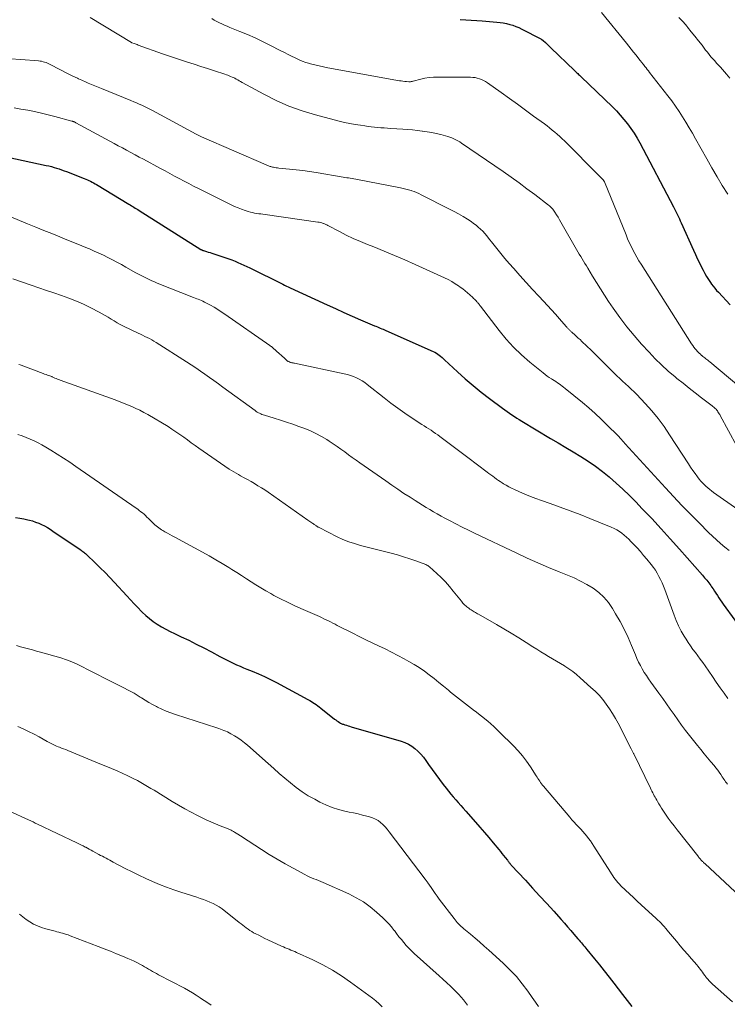
# Model space of a CAD drawing. Units: feet. Extents: x 1934988 to 1940010, y 560000 to 565001.
# Drawn here: x 1935715 to 1935841, y 561086 to 561262 of the extents above; entities that cross this region are included whole.
import ezdxf

# ---------------------------------------------------------------- set-up
doc = ezdxf.new("R2010")
doc.units = ezdxf.units.FT
doc.header["$LTSCALE"] = 100
doc.header["$MEASUREMENT"] = 0
doc.layers.add('CONTOUR INDEX', color=32, linetype='Continuous', lineweight=25)
doc.layers.add('CONTOUR INTERMEDIATE', color=40, linetype='Continuous', lineweight=15)

msp = doc.modelspace()

# ---------------------------------------------------------------- linework, layer by layer
at = {"layer": 'CONTOUR INDEX', "flags": 128}
for points, elevation in [([(1935793.34, 561261.81), (1935794.32, 561261.75), (1935795.31, 561261.68), (1935796.3, 561261.6), (1935797.28, 561261.53), (1935799.87, 561261.33), (1935800.45, 561261.27), (1935801.03, 561261.19), (1935801.6, 561261.07), (1935802.17, 561260.93), (1935802.73, 561260.76), (1935803.27, 561260.57), (1935803.81, 561260.34), (1935804.33, 561260.08), (1935807.72, 561258.32), (1935807.78, 561258.29), (1935807.83, 561258.26), (1935807.88, 561258.23), (1935807.93, 561258.19), (1935807.98, 561258.15), (1935808.03, 561258.12), (1935808.08, 561258.08), (1935808.13, 561258.03), (1935808.54, 561257.66), (1935808.79, 561257.43), (1935809.04, 561257.19), (1935809.29, 561256.96), (1935809.54, 561256.72), (1935813.73, 561252.69), (1935813.87, 561252.55), (1935814.02, 561252.41), (1935814.17, 561252.27), (1935814.32, 561252.12), (1935814.47, 561251.98), (1935814.62, 561251.84), (1935814.76, 561251.7), (1935814.91, 561251.56), (1935820.52, 561246.18), (1935821.24, 561245.46), (1935821.93, 561244.72), (1935822.59, 561243.95), (1935823.23, 561243.15), (1935823.83, 561242.33), (1935824.4, 561241.49), (1935824.92, 561240.62), (1935825.42, 561239.73), (1935831.45, 561228.32), (1935831.63, 561227.97), (1935831.81, 561227.62), (1935831.98, 561227.27), (1935832.15, 561226.91), (1935832.32, 561226.55), (1935832.48, 561226.2), (1935832.64, 561225.84), (1935832.81, 561225.48), (1935835.01, 561220.6), (1935835.38, 561219.8), (1935835.75, 561219), (1935836.13, 561218.21), (1935836.52, 561217.41), (1935836.73, 561216.99), (1935837.03, 561216.42), (1935837.35, 561215.86), (1935837.69, 561215.32), (1935838.05, 561214.79), (1935838.25, 561214.53), (1935838.53, 561214.14), (1935838.83, 561213.77), (1935839.14, 561213.4), (1935839.46, 561213.05), (1935841.55, 561210.81)], 1080), ([(1935711.13, 561237.51), (1935719.37, 561235.73), (1935719.83, 561235.63), (1935720.29, 561235.51), (1935720.75, 561235.38), (1935721.2, 561235.25), (1935721.65, 561235.1), (1935722.1, 561234.95), (1935722.55, 561234.78), (1935722.99, 561234.62), (1935726.15, 561233.39), (1935726.43, 561233.28), (1935726.72, 561233.16), (1935727, 561233.03), (1935727.28, 561232.89), (1935727.55, 561232.75), (1935727.83, 561232.6), (1935728.1, 561232.45), (1935728.36, 561232.29), (1935734.14, 561228.8), (1935734.37, 561228.66), (1935734.59, 561228.52), (1935734.82, 561228.38), (1935735.04, 561228.24), (1935735.27, 561228.1), (1935735.49, 561227.97), (1935735.72, 561227.83), (1935735.94, 561227.68), (1935747.01, 561220.71), (1935747.06, 561220.68), (1935747.11, 561220.65), (1935747.17, 561220.62), (1935747.22, 561220.59), (1935747.28, 561220.57), (1935747.34, 561220.54), (1935747.4, 561220.52), (1935747.45, 561220.5), (1935747.98, 561220.34), (1935748.31, 561220.24), (1935748.63, 561220.14), (1935748.96, 561220.03), (1935749.28, 561219.93), (1935751.45, 561219.22), (1935752, 561219.04), (1935752.55, 561218.84), (1935753.09, 561218.62), (1935753.62, 561218.4), (1935754.16, 561218.16), (1935754.69, 561217.92), (1935755.21, 561217.67), (1935755.74, 561217.41), (1935761.61, 561214.49), (1935761.94, 561214.33), (1935762.28, 561214.16), (1935762.61, 561214), (1935762.95, 561213.85), (1935769.57, 561210.8), (1935771.06, 561210.13), (1935772.54, 561209.46), (1935774.04, 561208.8), (1935775.53, 561208.16), (1935778.02, 561207.09), (1935778.27, 561206.98), (1935778.53, 561206.87), (1935778.79, 561206.77), (1935779.04, 561206.66), (1935779.3, 561206.55), (1935779.55, 561206.44), (1935779.81, 561206.33), (1935780.06, 561206.22), (1935788.51, 561202.48), (1935788.8, 561202.34), (1935789.07, 561202.19), (1935789.33, 561202.01), (1935789.59, 561201.83), (1935789.83, 561201.63), (1935790.08, 561201.43), (1935790.31, 561201.22), (1935790.55, 561201), (1935792.82, 561198.87), (1935794.21, 561197.61), (1935795.63, 561196.39), (1935797.09, 561195.21), (1935798.57, 561194.07), (1935800.86, 561192.37), (1935801.28, 561192.06), (1935801.71, 561191.76), (1935802.14, 561191.46), (1935802.57, 561191.17), (1935803.01, 561190.88), (1935803.44, 561190.59), (1935803.89, 561190.31), (1935804.33, 561190.04), (1935809.48, 561186.95), (1935810.82, 561186.14), (1935812.17, 561185.33), (1935813.51, 561184.52), (1935814.86, 561183.71), (1935816.19, 561182.88), (1935817.48, 561182), (1935818.73, 561181.05), (1935819.95, 561180.07), (1935820.01, 561180.02), (1935821.22, 561178.96), (1935822.41, 561177.88), (1935823.56, 561176.76), (1935824.68, 561175.62), (1935825.85, 561174.39), (1935827.54, 561172.61), (1935829.21, 561170.81), (1935830.86, 561169), (1935832.49, 561167.17), (1935836.62, 561162.51), (1935837, 561162.05), (1935837.38, 561161.59), (1935837.74, 561161.12), (1935838.09, 561160.64), (1935838.23, 561160.43), (1935838.5, 561160.05), (1935838.76, 561159.66), (1935839.02, 561159.27), (1935839.27, 561158.87), (1935839.52, 561158.48), (1935839.78, 561158.09), (1935840.05, 561157.7), (1935840.32, 561157.32), (1935844.48, 561151.61)], 1100), ([(1935713.9, 561172.81), (1935714.63, 561172.7), (1935715.35, 561172.56), (1935716.07, 561172.4), (1935716.37, 561172.34), (1935716.93, 561172.19), (1935717.47, 561172.01), (1935718.01, 561171.8), (1935718.54, 561171.56), (1935719.05, 561171.3), (1935719.56, 561171.02), (1935720.05, 561170.72), (1935720.54, 561170.4), (1935725.43, 561167.1), (1935725.59, 561166.99), (1935725.75, 561166.88), (1935725.9, 561166.76), (1935726.05, 561166.64), (1935726.2, 561166.51), (1935726.35, 561166.39), (1935726.49, 561166.26), (1935726.64, 561166.12), (1935728.13, 561164.7), (1935729, 561163.85), (1935729.87, 561162.98), (1935730.72, 561162.1), (1935731.55, 561161.2), (1935733.74, 561158.81), (1935734.39, 561158.11), (1935735.05, 561157.41), (1935735.71, 561156.72), (1935736.38, 561156.04), (1935736.49, 561155.93), (1935737.13, 561155.33), (1935737.79, 561154.76), (1935738.48, 561154.24), (1935739.21, 561153.75), (1935739.96, 561153.29), (1935740.72, 561152.86), (1935741.49, 561152.46), (1935742.28, 561152.07), (1935743.45, 561151.52), (1935744.82, 561150.87), (1935746.18, 561150.19), (1935747.53, 561149.5), (1935748.88, 561148.79), (1935750.39, 561147.99), (1935750.98, 561147.68), (1935751.57, 561147.37), (1935752.17, 561147.08), (1935752.77, 561146.79), (1935753.38, 561146.52), (1935753.99, 561146.25), (1935754.6, 561145.98), (1935755.22, 561145.73), (1935756.18, 561145.33), (1935757.28, 561144.87), (1935758.36, 561144.38), (1935759.43, 561143.86), (1935760.49, 561143.32), (1935766.13, 561140.31), (1935766.44, 561140.14), (1935766.73, 561139.96), (1935767.02, 561139.78), (1935767.31, 561139.58), (1935767.59, 561139.38), (1935767.87, 561139.17), (1935768.15, 561138.96), (1935768.42, 561138.75), (1935770.89, 561136.8), (1935771.1, 561136.65), (1935771.31, 561136.5), (1935771.52, 561136.35), (1935771.74, 561136.21), (1935771.94, 561136.09), (1935772.06, 561136.02), (1935772.19, 561135.96), (1935772.31, 561135.9), (1935772.45, 561135.86), (1935772.73, 561135.77), (1935773, 561135.69), (1935773.28, 561135.6), (1935773.55, 561135.52), (1935773.83, 561135.44), (1935782.75, 561132.86), (1935783.43, 561132.62), (1935784.07, 561132.32), (1935784.67, 561131.95), (1935785.24, 561131.53), (1935785.78, 561131.04), (1935786.28, 561130.53), (1935786.74, 561129.98), (1935787.17, 561129.41), (1935787.67, 561128.69), (1935788.31, 561127.79), (1935788.95, 561126.89), (1935789.61, 561126), (1935790.28, 561125.12), (1935790.8, 561124.44), (1935791.22, 561123.91), (1935791.64, 561123.39), (1935792.08, 561122.88), (1935792.53, 561122.37), (1935792.98, 561121.87), (1935793.43, 561121.37), (1935793.87, 561120.86), (1935794.32, 561120.36), (1935796.04, 561118.4), (1935796.85, 561117.48), (1935797.65, 561116.55), (1935798.44, 561115.62), (1935799.23, 561114.69), (1935800.21, 561113.52), (1935800.5, 561113.16), (1935800.79, 561112.81), (1935801.08, 561112.45), (1935801.36, 561112.08), (1935801.76, 561111.57), (1935801.84, 561111.46), (1935801.93, 561111.35), (1935802.01, 561111.24), (1935802.1, 561111.14), (1935802.19, 561111.03), (1935802.28, 561110.92), (1935802.37, 561110.82), (1935802.46, 561110.72), (1935804.99, 561107.99), (1935806.26, 561106.61), (1935807.52, 561105.23), (1935808.78, 561103.85), (1935810.03, 561102.46), (1935811.37, 561100.96), (1935811.95, 561100.32), (1935812.52, 561099.67), (1935813.08, 561099.02), (1935813.64, 561098.37), (1935814.35, 561097.53), (1935814.56, 561097.29), (1935814.76, 561097.06), (1935814.97, 561096.82), (1935815.17, 561096.58), (1935815.38, 561096.34), (1935815.58, 561096.1), (1935815.78, 561095.86), (1935815.98, 561095.61), (1935817.33, 561093.95), (1935818.2, 561092.87), (1935819.07, 561091.79), (1935819.92, 561090.7), (1935820.78, 561089.61), (1935822.35, 561087.58), (1935823.18, 561086.52), (1935824.02, 561085.47)], 1120)]:
    msp.add_lwpolyline(points, dxfattribs=dict(at, elevation=elevation))
at = {"layer": 'CONTOUR INTERMEDIATE', "flags": 128}
for points, elevation in [([(1935727.23, 561262.14), (1935734.57, 561257.71), (1935734.68, 561257.65), (1935735.06, 561257.5), (1935735.24, 561257.43), (1935735.42, 561257.36), (1935735.6, 561257.3), (1935735.78, 561257.23), (1935740.16, 561255.66), (1935741.05, 561255.35), (1935741.94, 561255.04), (1935742.84, 561254.74), (1935743.73, 561254.45), (1935744.58, 561254.18), (1935745.79, 561253.79), (1935746.99, 561253.4), (1935748.2, 561253.01), (1935749.4, 561252.62), (1935751.29, 561252), (1935751.55, 561251.91), (1935751.81, 561251.82), (1935752.06, 561251.73), (1935752.31, 561251.63), (1935752.56, 561251.52), (1935752.8, 561251.41), (1935753.05, 561251.29), (1935753.28, 561251.16), (1935753.32, 561251.14), (1935753.58, 561250.99), (1935753.84, 561250.85), (1935754.1, 561250.7), (1935754.35, 561250.56), (1935758.23, 561248.43), (1935760.46, 561247.31), (1935762.73, 561246.3), (1935765.08, 561245.47), (1935767.47, 561244.75), (1935771.72, 561243.65), (1935772.66, 561243.42), (1935773.61, 561243.21), (1935774.56, 561243.04), (1935775.52, 561242.89), (1935776.28, 561242.78), (1935776.86, 561242.7), (1935777.43, 561242.63), (1935778.01, 561242.57), (1935778.59, 561242.51), (1935779.17, 561242.46), (1935779.76, 561242.42), (1935780.34, 561242.37), (1935780.92, 561242.34), (1935783.08, 561242.2), (1935783.94, 561242.14), (1935784.81, 561242.07), (1935785.67, 561241.97), (1935786.53, 561241.86), (1935786.59, 561241.86), (1935787.42, 561241.73), (1935788.24, 561241.59), (1935789.05, 561241.42), (1935789.87, 561241.23), (1935790.72, 561241.02), (1935791.1, 561240.91), (1935791.47, 561240.79), (1935791.84, 561240.65), (1935792.2, 561240.49), (1935792.56, 561240.31), (1935792.91, 561240.12), (1935793.24, 561239.92), (1935793.58, 561239.7), (1935800.98, 561234.61), (1935802.41, 561233.61), (1935803.84, 561232.59), (1935805.25, 561231.56), (1935806.65, 561230.51), (1935809.09, 561228.65), (1935809.26, 561228.51), (1935809.42, 561228.37), (1935809.57, 561228.22), (1935809.72, 561228.07), (1935809.86, 561227.91), (1935810, 561227.74), (1935810.12, 561227.57), (1935810.24, 561227.39), (1935810.54, 561226.89), (1935810.8, 561226.45), (1935811.06, 561226.02), (1935811.32, 561225.58), (1935811.57, 561225.14), (1935814.11, 561220.69), (1935814.35, 561220.27), (1935814.6, 561219.85), (1935814.85, 561219.43), (1935815.1, 561219.02), (1935815.36, 561218.61), (1935815.61, 561218.2), (1935815.87, 561217.78), (1935816.12, 561217.37), (1935816.99, 561215.92), (1935817.68, 561214.78), (1935818.38, 561213.66), (1935819.1, 561212.54), (1935819.84, 561211.43), (1935820.65, 561210.22), (1935821.84, 561208.54), (1935823.07, 561206.9), (1935824.38, 561205.31), (1935825.74, 561203.77), (1935827.06, 561202.35), (1935828.17, 561201.19), (1935829.32, 561200.07), (1935830.51, 561198.99), (1935831.72, 561197.94), (1935832.06, 561197.66), (1935833.14, 561196.79), (1935834.22, 561195.92), (1935835.32, 561195.07), (1935836.42, 561194.22), (1935838.33, 561192.77), (1935838.48, 561192.66), (1935838.62, 561192.54), (1935838.76, 561192.42), (1935838.9, 561192.29), (1935839.03, 561192.16), (1935839.15, 561192.02), (1935839.27, 561191.87), (1935839.37, 561191.72), (1935839.38, 561191.7), (1935839.49, 561191.53), (1935839.59, 561191.36), (1935839.69, 561191.19), (1935839.78, 561191.02), (1935842.73, 561185.57)], 1088), ([(1935748.95, 561261.95), (1935749.39, 561261.69), (1935749.84, 561261.45), (1935750.3, 561261.21), (1935750.76, 561261), (1935751.23, 561260.79), (1935751.7, 561260.59), (1935752.18, 561260.39), (1935753.96, 561259.68), (1935755.32, 561259.11), (1935756.67, 561258.52), (1935758, 561257.89), (1935759.31, 561257.23), (1935761.3, 561256.2), (1935761.93, 561255.88), (1935762.56, 561255.56), (1935763.19, 561255.24), (1935763.82, 561254.93), (1935764.46, 561254.64), (1935765.11, 561254.37), (1935765.77, 561254.14), (1935766.44, 561253.93), (1935766.6, 561253.89), (1935767.36, 561253.69), (1935768.12, 561253.5), (1935768.89, 561253.34), (1935769.66, 561253.18), (1935782.49, 561250.86), (1935782.79, 561250.81), (1935783.1, 561250.76), (1935783.41, 561250.72), (1935783.71, 561250.69), (1935784.12, 561250.65), (1935784.22, 561250.65), (1935784.33, 561250.65), (1935784.43, 561250.67), (1935784.54, 561250.69), (1935784.64, 561250.71), (1935784.75, 561250.74), (1935784.85, 561250.77), (1935784.95, 561250.79), (1935786.27, 561251.13), (1935787.03, 561251.3), (1935787.8, 561251.42), (1935788.58, 561251.49), (1935789.36, 561251.51), (1935795.19, 561251.48), (1935795.59, 561251.46), (1935795.99, 561251.41), (1935796.38, 561251.33), (1935796.77, 561251.22), (1935797.14, 561251.08), (1935797.51, 561250.92), (1935797.85, 561250.72), (1935798.19, 561250.5), (1935800.66, 561248.73), (1935802.11, 561247.69), (1935803.56, 561246.64), (1935805, 561245.59), (1935806.44, 561244.54), (1935808.37, 561243.13), (1935808.84, 561242.77), (1935809.31, 561242.41), (1935809.77, 561242.05), (1935810.23, 561241.68), (1935810.68, 561241.29), (1935811.13, 561240.9), (1935811.56, 561240.5), (1935811.98, 561240.09), (1935818.18, 561233.89), (1935818.3, 561233.77), (1935818.42, 561233.65), (1935818.53, 561233.53), (1935818.65, 561233.41), (1935818.78, 561233.27), (1935818.82, 561233.21), (1935818.87, 561233.16), (1935818.91, 561233.1), (1935818.95, 561233.04), (1935818.99, 561232.97), (1935819.02, 561232.91), (1935819.05, 561232.84), (1935819.08, 561232.78), (1935822.95, 561223.31), (1935823.24, 561222.63), (1935823.54, 561221.95), (1935823.86, 561221.28), (1935824.19, 561220.62), (1935824.54, 561219.97), (1935824.9, 561219.32), (1935825.27, 561218.68), (1935825.66, 561218.05), (1935834.66, 561203.86), (1935834.87, 561203.56), (1935835.08, 561203.26), (1935835.3, 561202.97), (1935835.54, 561202.69), (1935835.67, 561202.54), (1935835.85, 561202.34), (1935836.04, 561202.15), (1935836.24, 561201.97), (1935836.44, 561201.79), (1935836.5, 561201.74), (1935836.68, 561201.6), (1935836.86, 561201.46), (1935837.04, 561201.32), (1935837.22, 561201.19), (1935837.4, 561201.05), (1935837.58, 561200.91), (1935837.76, 561200.77), (1935837.93, 561200.63), (1935843.11, 561196.28)], 1084), ([(1935818.56, 561263.05), (1935823.02, 561257.54), (1935823.45, 561257.01), (1935823.88, 561256.47), (1935824.31, 561255.94), (1935824.74, 561255.4), (1935825.44, 561254.53), (1935825.52, 561254.43), (1935825.6, 561254.33), (1935825.68, 561254.23), (1935825.76, 561254.13), (1935825.83, 561254.03), (1935825.91, 561253.93), (1935825.99, 561253.83), (1935826.07, 561253.73), (1935826.33, 561253.4), (1935826.54, 561253.14), (1935826.75, 561252.88), (1935826.96, 561252.61), (1935827.17, 561252.34), (1935830.43, 561248.17), (1935831.12, 561247.25), (1935831.79, 561246.32), (1935832.43, 561245.37), (1935833.05, 561244.41), (1935833.65, 561243.43), (1935834.24, 561242.45), (1935834.81, 561241.46), (1935835.38, 561240.46), (1935837.38, 561236.88), (1935838.28, 561235.29), (1935839.21, 561233.71), (1935840.16, 561232.14), (1935841.12, 561230.58)], 1076), ([(1935832.41, 561262.18), (1935833.14, 561261.36), (1935833.87, 561260.52), (1935833.95, 561260.42), (1935834.62, 561259.62), (1935835.27, 561258.82), (1935835.91, 561258), (1935836.54, 561257.18), (1935837.18, 561256.33), (1935837.49, 561255.93), (1935837.81, 561255.54), (1935838.13, 561255.15), (1935838.46, 561254.77), (1935838.8, 561254.4), (1935839.14, 561254.02), (1935839.48, 561253.65), (1935839.82, 561253.27), (1935840.92, 561252.05), (1935841.52, 561251.33)], 1072), ([(1935712.99, 561254.77), (1935714.84, 561254.65), (1935717.98, 561254.4), (1935718.25, 561254.37), (1935718.53, 561254.32), (1935718.8, 561254.26), (1935719.06, 561254.18), (1935719.33, 561254.09), (1935719.58, 561253.99), (1935719.84, 561253.87), (1935720.09, 561253.75), (1935723.37, 561252.04), (1935723.75, 561251.85), (1935724.14, 561251.65), (1935724.53, 561251.47), (1935724.92, 561251.29), (1935725.15, 561251.18), (1935725.42, 561251.06), (1935725.7, 561250.93), (1935725.98, 561250.81), (1935726.27, 561250.69), (1935726.88, 561250.43), (1935727.47, 561250.18), (1935728.07, 561249.93), (1935728.66, 561249.69), (1935729.25, 561249.45), (1935734.5, 561247.32), (1935734.99, 561247.11), (1935735.48, 561246.91), (1935735.97, 561246.69), (1935736.46, 561246.47), (1935736.94, 561246.24), (1935737.42, 561246.01), (1935737.9, 561245.76), (1935738.37, 561245.51), (1935746.15, 561241.29), (1935746.27, 561241.23), (1935746.39, 561241.16), (1935746.51, 561241.1), (1935746.63, 561241.04), (1935746.76, 561240.98), (1935746.88, 561240.92), (1935747.01, 561240.87), (1935747.13, 561240.81), (1935758.66, 561235.83), (1935758.79, 561235.77), (1935758.93, 561235.72), (1935759.07, 561235.66), (1935759.21, 561235.6), (1935759.35, 561235.55), (1935759.49, 561235.51), (1935759.64, 561235.47), (1935759.78, 561235.44), (1935759.97, 561235.4), (1935760.22, 561235.36), (1935760.46, 561235.32), (1935760.7, 561235.28), (1935760.95, 561235.26), (1935762.84, 561235.07), (1935764.03, 561234.94), (1935765.22, 561234.8), (1935766.4, 561234.63), (1935767.59, 561234.44), (1935772.4, 561233.64), (1935772.72, 561233.59), (1935773.05, 561233.53), (1935773.37, 561233.48), (1935773.69, 561233.42), (1935774.02, 561233.36), (1935774.34, 561233.3), (1935774.66, 561233.24), (1935774.99, 561233.18), (1935782.64, 561231.72), (1935783.13, 561231.62), (1935783.62, 561231.5), (1935784.1, 561231.37), (1935784.59, 561231.22), (1935784.67, 561231.2), (1935785.1, 561231.05), (1935785.53, 561230.88), (1935785.95, 561230.69), (1935786.37, 561230.49), (1935791.4, 561227.93), (1935792.22, 561227.5), (1935793.03, 561227.05), (1935793.83, 561226.58), (1935794.62, 561226.09), (1935795.27, 561225.68), (1935795.71, 561225.37), (1935796.15, 561225.05), (1935796.56, 561224.7), (1935796.96, 561224.34), (1935797.34, 561223.96), (1935797.71, 561223.56), (1935798.06, 561223.15), (1935798.4, 561222.73), (1935799.14, 561221.76), (1935799.86, 561220.86), (1935800.58, 561219.96), (1935801.32, 561219.08), (1935802.08, 561218.2), (1935802.89, 561217.28), (1935804, 561216.04), (1935805.11, 561214.8), (1935806.23, 561213.57), (1935807.36, 561212.35), (1935808.18, 561211.47), (1935808.9, 561210.69), (1935809.62, 561209.91), (1935810.33, 561209.12), (1935811.04, 561208.32), (1935812.27, 561206.93), (1935812.35, 561206.83), (1935812.44, 561206.73), (1935812.53, 561206.64), (1935812.62, 561206.54), (1935812.71, 561206.44), (1935812.8, 561206.35), (1935812.89, 561206.26), (1935812.98, 561206.18), (1935813.07, 561206.09), (1935813.16, 561206.01), (1935813.25, 561205.92), (1935813.35, 561205.84), (1935813.8, 561205.44), (1935814.11, 561205.16), (1935814.43, 561204.88), (1935814.74, 561204.59), (1935815.05, 561204.29), (1935815.94, 561203.43), (1935816.7, 561202.7), (1935817.45, 561201.97), (1935818.19, 561201.24), (1935818.94, 561200.5), (1935820.83, 561198.63), (1935821.33, 561198.14), (1935821.84, 561197.66), (1935822.35, 561197.18), (1935822.87, 561196.71), (1935823.39, 561196.24), (1935823.89, 561195.76), (1935824.39, 561195.27), (1935824.88, 561194.77), (1935826.37, 561193.19), (1935827.55, 561191.87), (1935828.69, 561190.5), (1935829.74, 561189.07), (1935830.74, 561187.6), (1935834.1, 561182.38), (1935834.48, 561181.8), (1935834.88, 561181.22), (1935835.29, 561180.65), (1935835.72, 561180.09), (1935836.04, 561179.67), (1935836.32, 561179.33), (1935836.6, 561179), (1935836.91, 561178.69), (1935837.23, 561178.39), (1935837.56, 561178.11), (1935837.9, 561177.83), (1935838.24, 561177.57), (1935838.6, 561177.31), (1935842.94, 561174.25)], 1092), ([(1935713.62, 561246.01), (1935714.84, 561245.8), (1935716.07, 561245.58), (1935717.29, 561245.34), (1935718.5, 561245.07), (1935719.71, 561244.78), (1935720.91, 561244.47), (1935723.94, 561243.65), (1935724.01, 561243.63), (1935724.08, 561243.61), (1935724.14, 561243.59), (1935724.21, 561243.56), (1935724.22, 561243.56), (1935724.28, 561243.54), (1935724.34, 561243.51), (1935724.39, 561243.49), (1935724.45, 561243.46), (1935724.51, 561243.44), (1935724.56, 561243.41), (1935724.62, 561243.38), (1935724.67, 561243.35), (1935730.74, 561240.06), (1935731.49, 561239.66), (1935732.24, 561239.25), (1935732.98, 561238.84), (1935733.73, 561238.44), (1935734.48, 561238.03), (1935735.23, 561237.62), (1935735.98, 561237.22), (1935736.73, 561236.81), (1935739.76, 561235.19), (1935740.61, 561234.74), (1935741.45, 561234.28), (1935742.3, 561233.83), (1935743.14, 561233.37), (1935743.99, 561232.92), (1935744.83, 561232.47), (1935745.69, 561232.03), (1935746.54, 561231.6), (1935752.4, 561228.67), (1935753.01, 561228.39), (1935753.63, 561228.12), (1935754.26, 561227.88), (1935754.9, 561227.67), (1935755.46, 561227.5), (1935755.83, 561227.39), (1935756.2, 561227.3), (1935756.57, 561227.22), (1935756.95, 561227.16), (1935757.32, 561227.1), (1935757.7, 561227.05), (1935758.08, 561226.99), (1935758.46, 561226.94), (1935767.89, 561225.61), (1935768.13, 561225.57), (1935768.37, 561225.52), (1935768.6, 561225.45), (1935768.83, 561225.37), (1935768.92, 561225.33), (1935769.1, 561225.26), (1935769.29, 561225.18), (1935769.47, 561225.09), (1935769.65, 561225), (1935771.75, 561223.9), (1935772.98, 561223.28), (1935774.23, 561222.68), (1935775.5, 561222.13), (1935776.78, 561221.6), (1935777.92, 561221.16), (1935779.77, 561220.41), (1935781.61, 561219.65), (1935783.44, 561218.85), (1935785.27, 561218.04), (1935790.5, 561215.64), (1935791.16, 561215.32), (1935791.81, 561214.97), (1935792.43, 561214.59), (1935793.04, 561214.19), (1935793.33, 561213.98), (1935793.78, 561213.65), (1935794.22, 561213.31), (1935794.65, 561212.95), (1935795.06, 561212.58), (1935795.56, 561212.12), (1935795.72, 561211.97), (1935795.87, 561211.82), (1935796.03, 561211.66), (1935796.18, 561211.51), (1935796.3, 561211.37), (1935796.39, 561211.28), (1935796.47, 561211.18), (1935796.55, 561211.09), (1935796.63, 561210.99), (1935796.7, 561210.89), (1935796.78, 561210.79), (1935796.86, 561210.69), (1935796.93, 561210.59), (1935800.29, 561206.22), (1935801.55, 561204.69), (1935802.87, 561203.23), (1935804.29, 561201.87), (1935805.78, 561200.57), (1935808.14, 561198.65), (1935808.5, 561198.37), (1935808.87, 561198.09), (1935809.24, 561197.83), (1935809.63, 561197.58), (1935809.82, 561197.46), (1935810.11, 561197.27), (1935810.4, 561197.09), (1935810.69, 561196.9), (1935810.98, 561196.71), (1935811.26, 561196.51), (1935811.54, 561196.31), (1935811.81, 561196.1), (1935812.08, 561195.88), (1935815.16, 561193.36), (1935816.31, 561192.39), (1935817.43, 561191.4), (1935818.53, 561190.38), (1935819.61, 561189.33), (1935821.49, 561187.45), (1935821.61, 561187.33), (1935821.73, 561187.2), (1935821.84, 561187.07), (1935821.95, 561186.95), (1935822.07, 561186.81), (1935822.18, 561186.69), (1935822.28, 561186.56), (1935822.39, 561186.44), (1935822.49, 561186.32), (1935822.6, 561186.2), (1935822.71, 561186.08), (1935822.82, 561185.96), (1935829.98, 561178.13), (1935831.46, 561176.54), (1935832.95, 561174.96), (1935834.47, 561173.39), (1935836, 561171.85), (1935837.7, 561170.15), (1935838.4, 561169.47), (1935839.11, 561168.81), (1935839.84, 561168.16), (1935840.59, 561167.54), (1935841.38, 561166.89)], 1096), ([(1935710.09, 561227.72), (1935716.04, 561225.29), (1935717.48, 561224.71), (1935718.92, 561224.12), (1935720.36, 561223.54), (1935721.81, 561222.96), (1935722.64, 561222.63), (1935723.66, 561222.21), (1935724.69, 561221.8), (1935725.71, 561221.37), (1935726.73, 561220.95), (1935727.1, 561220.79), (1935727.94, 561220.43), (1935728.76, 561220.06), (1935729.58, 561219.67), (1935730.39, 561219.27), (1935731.19, 561218.85), (1935731.99, 561218.43), (1935732.79, 561218), (1935733.58, 561217.56), (1935735.37, 561216.55), (1935735.84, 561216.29), (1935736.31, 561216.04), (1935736.78, 561215.8), (1935737.26, 561215.57), (1935737.74, 561215.34), (1935738.22, 561215.12), (1935738.71, 561214.92), (1935739.2, 561214.71), (1935745.68, 561212.14), (1935745.96, 561212.03), (1935746.24, 561211.91), (1935746.52, 561211.8), (1935746.8, 561211.69), (1935747.08, 561211.57), (1935747.35, 561211.45), (1935747.62, 561211.31), (1935747.89, 561211.17), (1935748.69, 561210.75), (1935749.35, 561210.38), (1935750, 561210), (1935750.64, 561209.59), (1935751.26, 561209.17), (1935759.33, 561203.55), (1935759.46, 561203.45), (1935759.59, 561203.36), (1935759.71, 561203.26), (1935759.83, 561203.15), (1935761.06, 561202.04), (1935761.31, 561201.82), (1935761.55, 561201.6), (1935761.8, 561201.38), (1935762.04, 561201.16), (1935762.43, 561200.82), (1935762.48, 561200.77), (1935762.54, 561200.73), (1935762.6, 561200.69), (1935762.67, 561200.66), (1935762.8, 561200.61), (1935762.91, 561200.56), (1935763.02, 561200.53), (1935763.14, 561200.5), (1935763.25, 561200.47), (1935763.37, 561200.45), (1935763.49, 561200.43), (1935763.61, 561200.41), (1935763.73, 561200.38), (1935772.62, 561198.5), (1935773.18, 561198.36), (1935773.72, 561198.2), (1935774.26, 561198), (1935774.79, 561197.78), (1935775.3, 561197.53), (1935775.79, 561197.25), (1935776.26, 561196.94), (1935776.72, 561196.6), (1935779.75, 561194.18), (1935780.96, 561193.24), (1935782.2, 561192.33), (1935783.45, 561191.45), (1935784.73, 561190.59), (1935786.49, 561189.44), (1935786.9, 561189.18), (1935787.3, 561188.92), (1935787.71, 561188.65), (1935788.11, 561188.39), (1935788.52, 561188.12), (1935788.92, 561187.84), (1935789.31, 561187.56), (1935789.7, 561187.28), (1935790.85, 561186.42), (1935791.82, 561185.7), (1935792.78, 561184.98), (1935793.74, 561184.25), (1935794.7, 561183.53), (1935798.13, 561180.94), (1935798.46, 561180.68), (1935798.79, 561180.43), (1935799.13, 561180.18), (1935799.46, 561179.94), (1935799.8, 561179.69), (1935800.14, 561179.45), (1935800.49, 561179.22), (1935800.84, 561179), (1935801.07, 561178.86), (1935801.55, 561178.58), (1935802.03, 561178.31), (1935802.52, 561178.06), (1935803.02, 561177.82), (1935803.93, 561177.41), (1935804.9, 561176.99), (1935805.87, 561176.58), (1935806.85, 561176.21), (1935807.84, 561175.85), (1935809.42, 561175.3), (1935811.2, 561174.66), (1935812.97, 561174.01), (1935814.74, 561173.33), (1935816.49, 561172.64), (1935820.32, 561171.09), (1935820.82, 561170.87), (1935821.3, 561170.61), (1935821.76, 561170.32), (1935822.2, 561170.01), (1935822.63, 561169.66), (1935823.04, 561169.3), (1935823.44, 561168.93), (1935823.83, 561168.54), (1935824.31, 561168.04), (1935824.92, 561167.39), (1935825.52, 561166.72), (1935826.1, 561166.05), (1935826.68, 561165.36), (1935827.45, 561164.42), (1935827.84, 561163.91), (1935828.2, 561163.39), (1935828.54, 561162.85), (1935828.84, 561162.28), (1935829.12, 561161.71), (1935829.39, 561161.12), (1935829.64, 561160.53), (1935829.87, 561159.93), (1935831.54, 561155.37), (1935831.92, 561154.4), (1935832.35, 561153.45), (1935832.83, 561152.53), (1935833.34, 561151.62), (1935833.67, 561151.09), (1935834.06, 561150.47), (1935834.47, 561149.86), (1935834.89, 561149.26), (1935835.34, 561148.68), (1935835.78, 561148.09), (1935836.22, 561147.5), (1935836.65, 561146.9), (1935837.07, 561146.3), (1935838.39, 561144.38), (1935839.07, 561143.39), (1935839.76, 561142.41), (1935840.46, 561141.44), (1935841.17, 561140.47)], 1104), ([(1935713.39, 561215.44), (1935716.69, 561214.31), (1935718.04, 561213.86), (1935719.38, 561213.4), (1935720.73, 561212.95), (1935722.08, 561212.5), (1935723.42, 561212.01), (1935724.74, 561211.49), (1935726.03, 561210.91), (1935727.31, 561210.29), (1935728.82, 561209.52), (1935729.37, 561209.22), (1935729.92, 561208.92), (1935730.45, 561208.59), (1935730.98, 561208.26), (1935731.51, 561207.93), (1935732.05, 561207.61), (1935732.6, 561207.32), (1935733.16, 561207.03), (1935735.76, 561205.77), (1935736.18, 561205.57), (1935736.59, 561205.37), (1935737, 561205.17), (1935737.41, 561204.97), (1935737.81, 561204.77), (1935738.22, 561204.55), (1935738.61, 561204.32), (1935739, 561204.08), (1935744.43, 561200.61), (1935745.26, 561200.07), (1935746.08, 561199.53), (1935746.9, 561198.98), (1935747.71, 561198.42), (1935748.52, 561197.85), (1935749.33, 561197.28), (1935750.13, 561196.71), (1935750.93, 561196.13), (1935756.69, 561191.91), (1935756.88, 561191.78), (1935757.07, 561191.66), (1935757.27, 561191.54), (1935757.48, 561191.43), (1935757.69, 561191.34), (1935757.9, 561191.24), (1935758.12, 561191.17), (1935758.33, 561191.09), (1935760.11, 561190.56), (1935761.22, 561190.21), (1935762.32, 561189.85), (1935763.41, 561189.47), (1935764.5, 561189.08), (1935765.54, 561188.69), (1935766.56, 561188.28), (1935767.56, 561187.82), (1935768.54, 561187.3), (1935769.49, 561186.74), (1935769.94, 561186.46), (1935770.65, 561186), (1935771.34, 561185.53), (1935772.02, 561185.05), (1935772.7, 561184.55), (1935773.37, 561184.04), (1935774.04, 561183.54), (1935774.72, 561183.05), (1935775.41, 561182.56), (1935780.02, 561179.34), (1935781.1, 561178.6), (1935782.18, 561177.86), (1935783.27, 561177.13), (1935784.37, 561176.42), (1935785.27, 561175.84), (1935785.92, 561175.42), (1935786.57, 561175.01), (1935787.24, 561174.61), (1935787.9, 561174.22), (1935788.57, 561173.83), (1935789.24, 561173.45), (1935789.92, 561173.07), (1935790.6, 561172.7), (1935791.44, 561172.25), (1935792.55, 561171.67), (1935793.66, 561171.09), (1935794.79, 561170.54), (1935795.91, 561169.99), (1935803.42, 561166.43), (1935805.31, 561165.55), (1935807.2, 561164.7), (1935809.11, 561163.89), (1935811.03, 561163.1), (1935812.5, 561162.52), (1935813.68, 561162.01), (1935814.84, 561161.45), (1935815.96, 561160.83), (1935817.06, 561160.17), (1935818.07, 561159.41), (1935819, 561158.57), (1935819.81, 561157.6), (1935820.54, 561156.56), (1935821.09, 561155.63), (1935821.88, 561154.25), (1935822.63, 561152.84), (1935823.31, 561151.39), (1935823.94, 561149.93), (1935824.62, 561148.27), (1935824.9, 561147.63), (1935825.2, 561146.99), (1935825.52, 561146.37), (1935825.86, 561145.75), (1935826.22, 561145.15), (1935826.59, 561144.56), (1935826.99, 561143.98), (1935827.39, 561143.41), (1935828.84, 561141.43), (1935829.52, 561140.49), (1935830.2, 561139.53), (1935830.87, 561138.58), (1935831.54, 561137.61), (1935832.21, 561136.66), (1935832.89, 561135.71), (1935833.6, 561134.77), (1935834.31, 561133.85), (1935835.71, 561132.08), (1935836.3, 561131.34), (1935836.9, 561130.61), (1935837.51, 561129.88), (1935838.12, 561129.16), (1935838.7, 561128.49), (1935839.02, 561128.1), (1935839.33, 561127.7), (1935839.62, 561127.3), (1935839.9, 561126.88), (1935840.16, 561126.48), (1935840.31, 561126.26), (1935840.45, 561126.04), (1935840.6, 561125.82), (1935840.75, 561125.61), (1935840.91, 561125.4), (1935841.07, 561125.19)], 1108), ([(1935714.49, 561200.18), (1935714.68, 561200.11), (1935714.87, 561200.03), (1935718.83, 561198.52), (1935719.08, 561198.43), (1935719.34, 561198.34), (1935719.59, 561198.25), (1935719.84, 561198.16), (1935720.35, 561197.98), (1935720.42, 561197.95), (1935720.9, 561197.74), (1935721.13, 561197.64), (1935721.37, 561197.54), (1935721.61, 561197.45), (1935721.86, 561197.36), (1935731.65, 561193.81), (1935732.41, 561193.53), (1935733.16, 561193.25), (1935733.9, 561192.95), (1935734.65, 561192.65), (1935735.38, 561192.32), (1935736.11, 561191.98), (1935736.82, 561191.6), (1935737.51, 561191.2), (1935741.12, 561189.05), (1935741.83, 561188.6), (1935742.54, 561188.15), (1935743.23, 561187.67), (1935743.92, 561187.17), (1935744.59, 561186.67), (1935745.27, 561186.18), (1935745.96, 561185.69), (1935746.65, 561185.2), (1935750.5, 561182.5), (1935751.28, 561181.98), (1935752.07, 561181.46), (1935752.87, 561180.98), (1935753.69, 561180.5), (1935754.08, 561180.28), (1935754.7, 561179.93), (1935755.33, 561179.58), (1935755.95, 561179.22), (1935756.57, 561178.87), (1935757.19, 561178.5), (1935757.8, 561178.13), (1935758.4, 561177.73), (1935758.99, 561177.33), (1935766.11, 561172.36), (1935766.3, 561172.23), (1935766.48, 561172.1), (1935766.66, 561171.97), (1935766.84, 561171.84), (1935766.97, 561171.74), (1935767.09, 561171.66), (1935767.21, 561171.58), (1935767.33, 561171.5), (1935767.45, 561171.42), (1935767.56, 561171.34), (1935767.63, 561171.3), (1935767.7, 561171.26), (1935767.76, 561171.22), (1935767.83, 561171.17), (1935767.9, 561171.13), (1935767.96, 561171.09), (1935768.03, 561171.06), (1935768.1, 561171.02), (1935771.37, 561169.38), (1935772.38, 561168.91), (1935773.41, 561168.49), (1935774.46, 561168.14), (1935775.53, 561167.83), (1935781, 561166.43), (1935782.11, 561166.13), (1935783.21, 561165.8), (1935784.3, 561165.44), (1935785.38, 561165.06), (1935787.16, 561164.39), (1935787.34, 561164.31), (1935787.52, 561164.22), (1935787.68, 561164.11), (1935787.84, 561163.99), (1935789.15, 561162.82), (1935789.93, 561162.08), (1935790.69, 561161.32), (1935791.4, 561160.51), (1935792.09, 561159.68), (1935793.53, 561157.84), (1935793.67, 561157.66), (1935793.82, 561157.49), (1935793.98, 561157.33), (1935794.14, 561157.17), (1935794.32, 561157.02), (1935794.49, 561156.87), (1935794.67, 561156.74), (1935794.86, 561156.6), (1935795.07, 561156.46), (1935795.26, 561156.34), (1935795.45, 561156.21), (1935795.64, 561156.09), (1935795.84, 561155.97), (1935796.03, 561155.86), (1935796.23, 561155.74), (1935796.43, 561155.63), (1935796.62, 561155.52), (1935799.79, 561153.7), (1935801.13, 561152.92), (1935802.46, 561152.12), (1935803.78, 561151.31), (1935805.09, 561150.49), (1935806.32, 561149.71), (1935807.01, 561149.27), (1935807.72, 561148.84), (1935808.42, 561148.41), (1935809.13, 561148), (1935809.84, 561147.58), (1935810.55, 561147.16), (1935811.25, 561146.73), (1935811.95, 561146.3), (1935812.02, 561146.25), (1935812.74, 561145.78), (1935813.44, 561145.28), (1935814.11, 561144.75), (1935814.77, 561144.19), (1935816.69, 561142.47), (1935817.43, 561141.77), (1935818.13, 561141.05), (1935818.79, 561140.28), (1935819.42, 561139.48), (1935820, 561138.65), (1935820.56, 561137.81), (1935821.07, 561136.93), (1935821.55, 561136.04), (1935823.89, 561131.47), (1935823.94, 561131.36), (1935824, 561131.24), (1935824.05, 561131.13), (1935824.11, 561131.01), (1935824.16, 561130.9), (1935824.21, 561130.79), (1935824.27, 561130.67), (1935824.32, 561130.56), (1935827.33, 561124.44), (1935827.46, 561124.17), (1935827.59, 561123.9), (1935827.73, 561123.64), (1935827.87, 561123.37), (1935828.01, 561123.11), (1935828.15, 561122.85), (1935828.3, 561122.58), (1935828.44, 561122.32), (1935828.59, 561122.05), (1935828.82, 561121.66), (1935829.05, 561121.27), (1935829.3, 561120.88), (1935829.54, 561120.5), (1935830.01, 561119.81), (1935830.5, 561119.1), (1935831.01, 561118.39), (1935831.53, 561117.7), (1935832.07, 561117.01), (1935835.78, 561112.34), (1935835.88, 561112.21), (1935835.99, 561112.08), (1935836.1, 561111.95), (1935836.21, 561111.82), (1935836.25, 561111.77), (1935836.34, 561111.67), (1935836.43, 561111.56), (1935836.52, 561111.46), (1935836.62, 561111.36), (1935836.71, 561111.27), (1935836.81, 561111.17), (1935836.91, 561111.07), (1935837.01, 561110.98), (1935843.32, 561105.07)], 1112), ([(1935714.31, 561187.66), (1935715.05, 561187.41), (1935715.78, 561187.13), (1935716.5, 561186.83), (1935717.21, 561186.5), (1935717.91, 561186.16), (1935718.6, 561185.78), (1935719.28, 561185.39), (1935720.21, 561184.83), (1935721.34, 561184.14), (1935722.46, 561183.43), (1935723.57, 561182.69), (1935724.66, 561181.95), (1935735.41, 561174.49), (1935735.7, 561174.28), (1935735.99, 561174.06), (1935736.27, 561173.84), (1935736.55, 561173.62), (1935736.83, 561173.39), (1935737.09, 561173.15), (1935737.36, 561172.9), (1935737.61, 561172.65), (1935738.34, 561171.93), (1935738.55, 561171.72), (1935738.77, 561171.52), (1935739, 561171.32), (1935739.23, 561171.13), (1935739.46, 561170.95), (1935739.7, 561170.78), (1935739.95, 561170.62), (1935740.21, 561170.47), (1935740.57, 561170.27), (1935741, 561170.03), (1935741.44, 561169.79), (1935741.88, 561169.55), (1935742.32, 561169.31), (1935747.29, 561166.6), (1935748.48, 561165.95), (1935749.65, 561165.28), (1935750.82, 561164.58), (1935751.98, 561163.88), (1935752.54, 561163.53), (1935753.41, 561162.99), (1935754.27, 561162.44), (1935755.12, 561161.88), (1935755.97, 561161.31), (1935756.83, 561160.76), (1935757.69, 561160.22), (1935758.58, 561159.7), (1935759.47, 561159.21), (1935760.04, 561158.9), (1935761.23, 561158.27), (1935762.44, 561157.66), (1935763.65, 561157.09), (1935764.88, 561156.53), (1935768.16, 561155.1), (1935768.57, 561154.92), (1935768.97, 561154.73), (1935769.38, 561154.54), (1935769.78, 561154.35), (1935770.18, 561154.15), (1935770.57, 561153.95), (1935770.97, 561153.75), (1935771.37, 561153.54), (1935774.15, 561152.12), (1935775.29, 561151.54), (1935776.44, 561150.97), (1935777.59, 561150.42), (1935778.75, 561149.87), (1935779.91, 561149.32), (1935781.05, 561148.76), (1935782.19, 561148.17), (1935783.32, 561147.57), (1935784.15, 561147.11), (1935785.1, 561146.56), (1935786.02, 561145.99), (1935786.92, 561145.36), (1935787.8, 561144.71), (1935788.66, 561144.03), (1935789.51, 561143.35), (1935790.36, 561142.66), (1935791.21, 561141.96), (1935791.61, 561141.63), (1935792.67, 561140.78), (1935793.73, 561139.93), (1935794.8, 561139.11), (1935795.89, 561138.29), (1935796.01, 561138.2), (1935797.15, 561137.32), (1935798.25, 561136.41), (1935799.32, 561135.46), (1935800.36, 561134.47), (1935802.82, 561132.04), (1935803.66, 561131.15), (1935804.46, 561130.23), (1935805.2, 561129.25), (1935805.89, 561128.24), (1935806.91, 561126.65), (1935807.07, 561126.41), (1935807.22, 561126.17), (1935807.38, 561125.94), (1935807.53, 561125.7), (1935807.7, 561125.46), (1935807.86, 561125.23), (1935808.04, 561125.01), (1935808.22, 561124.79), (1935812.92, 561119.25), (1935813.29, 561118.81), (1935813.67, 561118.39), (1935814.05, 561117.97), (1935814.45, 561117.56), (1935814.48, 561117.52), (1935814.85, 561117.12), (1935815.22, 561116.72), (1935815.58, 561116.31), (1935815.93, 561115.89), (1935816.27, 561115.46), (1935816.6, 561115.02), (1935816.91, 561114.57), (1935817.21, 561114.12), (1935820.16, 561109.44), (1935820.37, 561109.12), (1935820.58, 561108.8), (1935820.8, 561108.48), (1935821.03, 561108.17), (1935821.27, 561107.87), (1935821.52, 561107.58), (1935821.78, 561107.3), (1935822.05, 561107.02), (1935822.87, 561106.24), (1935823.56, 561105.58), (1935824.26, 561104.92), (1935824.96, 561104.27), (1935825.66, 561103.63), (1935828.35, 561101.17), (1935828.65, 561100.89), (1935828.94, 561100.61), (1935829.22, 561100.32), (1935829.5, 561100.02), (1935829.77, 561099.72), (1935830.04, 561099.41), (1935830.31, 561099.1), (1935830.57, 561098.79), (1935831.97, 561097.1), (1935832.64, 561096.31), (1935833.31, 561095.52), (1935833.99, 561094.73), (1935834.67, 561093.95), (1935835.59, 561092.9), (1935835.81, 561092.65), (1935836.03, 561092.38), (1935836.23, 561092.11), (1935836.42, 561091.83), (1935836.61, 561091.55), (1935836.81, 561091.27), (1935837.01, 561091), (1935837.22, 561090.73), (1935837.3, 561090.62), (1935837.55, 561090.31), (1935837.82, 561090.01), (1935838.1, 561089.73), (1935838.4, 561089.45), (1935841.98, 561086.3)], 1116), ([(1935714.04, 561149.94), (1935714.75, 561149.73), (1935715.46, 561149.54), (1935716.18, 561149.34), (1935716.89, 561149.15), (1935717.61, 561148.95), (1935718.32, 561148.75), (1935721.98, 561147.72), (1935722.97, 561147.41), (1935723.95, 561147.05), (1935724.9, 561146.62), (1935725.84, 561146.16), (1935726.76, 561145.67), (1935727.69, 561145.18), (1935728.62, 561144.7), (1935729.55, 561144.23), (1935731.56, 561143.22), (1935732.14, 561142.92), (1935732.73, 561142.63), (1935733.32, 561142.33), (1935733.9, 561142.03), (1935734.48, 561141.73), (1935735.06, 561141.41), (1935735.62, 561141.07), (1935736.17, 561140.72), (1935736.37, 561140.59), (1935737.02, 561140.17), (1935737.68, 561139.78), (1935738.36, 561139.4), (1935739.04, 561139.04), (1935739.22, 561138.95), (1935740.01, 561138.58), (1935740.81, 561138.23), (1935741.63, 561137.91), (1935742.45, 561137.62), (1935749.86, 561135.21), (1935750.18, 561135.1), (1935750.49, 561134.99), (1935750.81, 561134.88), (1935751.12, 561134.76), (1935751.43, 561134.63), (1935751.74, 561134.5), (1935752.04, 561134.35), (1935752.33, 561134.19), (1935753, 561133.8), (1935753.62, 561133.43), (1935754.21, 561133.02), (1935754.78, 561132.58), (1935755.34, 561132.12), (1935759.02, 561128.84), (1935760.01, 561127.96), (1935761, 561127.1), (1935761.99, 561126.24), (1935762.99, 561125.38), (1935764.02, 561124.57), (1935765.08, 561123.8), (1935766.19, 561123.1), (1935767.33, 561122.46), (1935768.25, 561121.97), (1935769.33, 561121.46), (1935770.43, 561121.01), (1935771.56, 561120.65), (1935772.72, 561120.35), (1935773.47, 561120.19), (1935774.27, 561120.02), (1935775.07, 561119.84), (1935775.86, 561119.65), (1935776.65, 561119.45), (1935777.14, 561119.33), (1935777.67, 561119.15), (1935778.17, 561118.94), (1935778.64, 561118.65), (1935779.08, 561118.32), (1935779.5, 561117.94), (1935779.89, 561117.54), (1935780.26, 561117.12), (1935780.61, 561116.68), (1935787.05, 561108.19), (1935787.11, 561108.11), (1935787.17, 561108.03), (1935787.23, 561107.95), (1935787.29, 561107.87), (1935787.34, 561107.79), (1935787.4, 561107.71), (1935787.46, 561107.63), (1935787.52, 561107.55), (1935788.12, 561106.68), (1935788.48, 561106.17), (1935788.85, 561105.66), (1935789.22, 561105.16), (1935789.59, 561104.65), (1935792.23, 561101.16), (1935792.42, 561100.91), (1935792.61, 561100.68), (1935792.81, 561100.45), (1935793.02, 561100.22), (1935793.25, 561099.98), (1935793.48, 561099.76), (1935793.71, 561099.55), (1935793.95, 561099.34), (1935795.14, 561098.37), (1935795.97, 561097.67), (1935796.79, 561096.97), (1935797.61, 561096.25), (1935798.42, 561095.53), (1935801.02, 561093.16), (1935802.22, 561091.99), (1935803.36, 561090.78), (1935804.42, 561089.49), (1935805.42, 561088.16), (1935806.18, 561087.06), (1935806.76, 561086.24), (1935807.34, 561085.42)], 1124), ([(1935714.26, 561135.49), (1935715.25, 561135.06), (1935716.22, 561134.6), (1935717.18, 561134.11), (1935718.12, 561133.6), (1935719.53, 561132.8), (1935719.76, 561132.67), (1935720, 561132.54), (1935720.24, 561132.41), (1935720.48, 561132.29), (1935720.72, 561132.17), (1935720.96, 561132.06), (1935721.21, 561131.96), (1935721.47, 561131.86), (1935721.71, 561131.77), (1935722.09, 561131.63), (1935722.46, 561131.49), (1935722.84, 561131.35), (1935723.21, 561131.2), (1935728.96, 561128.83), (1935729.99, 561128.41), (1935731.01, 561127.97), (1935732.03, 561127.53), (1935733.04, 561127.07), (1935733.8, 561126.72), (1935734.43, 561126.43), (1935735.04, 561126.12), (1935735.65, 561125.8), (1935736.26, 561125.47), (1935736.86, 561125.12), (1935737.45, 561124.78), (1935738.05, 561124.42), (1935738.64, 561124.07), (1935741.86, 561122.1), (1935742.98, 561121.43), (1935744.11, 561120.79), (1935745.25, 561120.16), (1935746.4, 561119.56), (1935747.09, 561119.21), (1935747.92, 561118.81), (1935748.75, 561118.42), (1935749.59, 561118.06), (1935750.44, 561117.72), (1935751.85, 561117.17), (1935752, 561117.12), (1935752.14, 561117.06), (1935752.29, 561116.99), (1935752.43, 561116.93), (1935752.57, 561116.86), (1935752.71, 561116.78), (1935752.85, 561116.7), (1935752.98, 561116.62), (1935753.62, 561116.21), (1935754.08, 561115.93), (1935754.53, 561115.64), (1935754.98, 561115.35), (1935755.43, 561115.05), (1935757.83, 561113.5), (1935759.21, 561112.62), (1935760.61, 561111.77), (1935762.03, 561110.95), (1935763.46, 561110.15), (1935765.56, 561109.01), (1935765.96, 561108.81), (1935766.36, 561108.62), (1935766.77, 561108.44), (1935767.19, 561108.27), (1935767.6, 561108.11), (1935768.02, 561107.94), (1935768.43, 561107.77), (1935768.84, 561107.59), (1935773.41, 561105.56), (1935774.75, 561104.88), (1935776.03, 561104.13), (1935777.24, 561103.26), (1935778.39, 561102.31), (1935779.53, 561101.28), (1935780.06, 561100.77), (1935780.57, 561100.24), (1935781.04, 561099.68), (1935781.49, 561099.1), (1935781.57, 561099), (1935781.97, 561098.46), (1935782.38, 561097.92), (1935782.81, 561097.39), (1935783.24, 561096.86), (1935783.68, 561096.35), (1935784.14, 561095.86), (1935784.62, 561095.38), (1935785.12, 561094.92), (1935789.56, 561090.93), (1935790.24, 561090.31), (1935790.91, 561089.69), (1935791.57, 561089.06), (1935792.23, 561088.43), (1935792.66, 561088.01), (1935793.09, 561087.57), (1935793.5, 561087.12), (1935793.89, 561086.66), (1935794.27, 561086.18), (1935794.62, 561085.68)], 1128), ([(1935712.77, 561120.35), (1935716.2, 561118.78), (1935716.61, 561118.59), (1935717.01, 561118.41), (1935717.41, 561118.22), (1935717.82, 561118.03), (1935724.82, 561114.7), (1935725.19, 561114.51), (1935725.57, 561114.33), (1935725.94, 561114.14), (1935726.31, 561113.94), (1935726.41, 561113.89), (1935726.73, 561113.72), (1935727.05, 561113.54), (1935727.37, 561113.37), (1935727.69, 561113.2), (1935728.74, 561112.63), (1935729.07, 561112.45), (1935729.4, 561112.28), (1935729.72, 561112.1), (1935730.05, 561111.92), (1935730.37, 561111.75), (1935730.7, 561111.57), (1935731.03, 561111.4), (1935731.35, 561111.23), (1935733.49, 561110.11), (1935734.7, 561109.49), (1935735.91, 561108.9), (1935737.13, 561108.32), (1935738.36, 561107.76), (1935739.61, 561107.24), (1935740.87, 561106.74), (1935742.14, 561106.28), (1935743.42, 561105.85), (1935746.25, 561104.95), (1935746.85, 561104.75), (1935747.44, 561104.55), (1935748.03, 561104.33), (1935748.62, 561104.11), (1935749.19, 561103.85), (1935749.75, 561103.56), (1935750.27, 561103.23), (1935750.78, 561102.87), (1935753.86, 561100.45), (1935754.17, 561100.21), (1935754.48, 561099.96), (1935754.79, 561099.72), (1935755.1, 561099.48), (1935755.42, 561099.25), (1935755.74, 561099.02), (1935756.08, 561098.82), (1935756.42, 561098.63), (1935756.79, 561098.43), (1935757.33, 561098.16), (1935757.86, 561097.89), (1935758.41, 561097.62), (1935758.95, 561097.37), (1935761.41, 561096.24), (1935761.74, 561096.09), (1935762.08, 561095.95), (1935762.41, 561095.81), (1935762.75, 561095.67), (1935763.09, 561095.53), (1935763.43, 561095.39), (1935763.76, 561095.25), (1935764.1, 561095.1), (1935767.01, 561093.77), (1935768.77, 561092.9), (1935770.48, 561091.96), (1935772.14, 561090.92), (1935773.75, 561089.8), (1935777.66, 561086.92), (1935778.26, 561086.45), (1935778.84, 561085.95), (1935779.38, 561085.41)], 1132), ([(1935714.56, 561101.96), (1935715.16, 561101.45), (1935715.78, 561100.99), (1935716.43, 561100.55), (1935717.11, 561100.17), (1935717.8, 561099.83), (1935718.53, 561099.56), (1935719.27, 561099.33), (1935720.94, 561098.9), (1935721.28, 561098.81), (1935721.61, 561098.72), (1935721.95, 561098.63), (1935722.29, 561098.54), (1935722.63, 561098.44), (1935722.96, 561098.33), (1935723.29, 561098.22), (1935723.62, 561098.1), (1935728.66, 561096.16), (1935729.74, 561095.74), (1935730.82, 561095.31), (1935731.89, 561094.88), (1935732.97, 561094.45), (1935733.96, 561094.04), (1935734.53, 561093.79), (1935735.09, 561093.53), (1935735.64, 561093.25), (1935736.19, 561092.95), (1935736.56, 561092.74), (1935736.91, 561092.53), (1935737.27, 561092.33), (1935737.62, 561092.12), (1935737.98, 561091.92), (1935738.33, 561091.71), (1935738.69, 561091.51), (1935739.05, 561091.32), (1935739.41, 561091.12), (1935744.06, 561088.69), (1935744.78, 561088.3), (1935745.48, 561087.89), (1935746.18, 561087.46), (1935746.86, 561087.01), (1935746.95, 561086.95), (1935747.58, 561086.52), (1935748.21, 561086.1), (1935748.85, 561085.67)], 1136)]:
    msp.add_lwpolyline(points, dxfattribs=dict(at, elevation=elevation))

doc.saveas('drawing.dxf')
